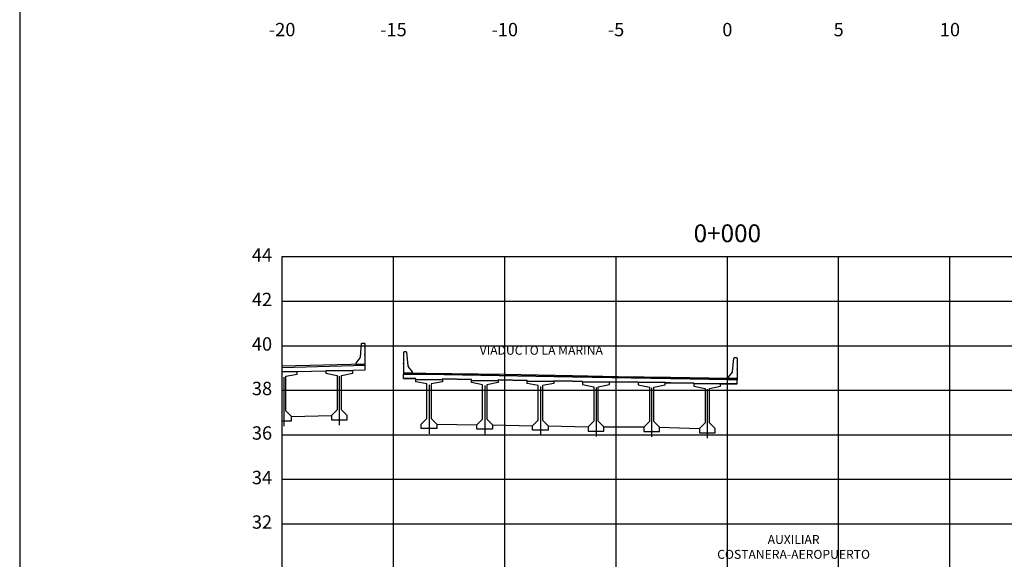
# Model space of a CAD drawing. Units: metres. Extents: x 273469 to 289039, y 8658142 to 8662907.
# Drawn here: x 274945 to 274990, y 8658171 to 8658195 of the extents above; entities that cross this region are included whole.
import ezdxf

# ---------------------------------------------------------------- set-up
doc = ezdxf.new("R2010")
doc.units = ezdxf.units.M
doc.linetypes.add('DASHDOT', pattern=[25.4, 12.7, -6.35, 0, -6.35])
doc.linetypes.add('DASHED2', pattern=[0.375, 0.25, -0.125])
for name, color, linetype in [('0 PILOTES', 7, 'Continuous'), ('00_PL_TXT', 5, 'Continuous'), ('01 MEMBRETE_MARCO PRINCIPAL', 5, 'Continuous'), ('07_SECC_V_TXT', 7, 'Continuous'), ('100-CONCRETO', 3, 'Continuous'), ('21e', 3, 'DASHDOT'), ('C-ROAD-SCTN-VIEW', 7, 'Continuous'), ('FTA_BARRERA', 7, 'Continuous'), ('PROGRESIVA', 7, 'Continuous'), ('T-TEXTO COORD', 7, 'Continuous'), ('TEXTO', 7, 'Continuous')]:
    doc.layers.add(name, color=color, linetype=linetype)
doc.styles.add('DATOS_02', font='romand.shx')

# ---------------------------------------------------------------- blocks, each defined once
blk = doc.blocks.new('_MEMBRETE_NEW')
at = {"layer": '01 MEMBRETE_MARCO PRINCIPAL', "color": 0, "flags": 128}
blk.add_lwpolyline([(161.2, 0), (161.2, 114.8), (0, 114.8), (0, 0)], close=True, dxfattribs=at)

msp = doc.modelspace()

# ---------------------------------------------------------------- linework, layer by layer
at = {"color": 8}
msp.add_lwpolyline([(274962.689, 8658179.617), (274962.767, 8658179.617), (274962.897, 8658179.617), (274962.969, 8658179.617), (274963.089, 8658179.617), (274963.401, 8658179.612), (274963.688, 8658179.606), (274967.213, 8658179.556), (274970.282, 8658179.495), (274972.33, 8658179.454), (274974.682, 8658179.42), (274975.885, 8658179.396), (274977.239, 8658179.377), (274977.282, 8658179.376), (274977.397, 8658179.376), (274977.532, 8658179.376), (274977.601, 8658179.376), (274977.682, 8658179.376)], dxfattribs=at)
at = {"layer": '0 PILOTES', "color": 8}
for p, q in [((274960.958, 8658180.009), (274957.239, 8658179.916)), ((274974.682, 8658179.42), (274977.282, 8658179.376))]:
    msp.add_line(p, q, dxfattribs=at)
at = {"layer": '0 PILOTES', "color": 4}
for p, q in [((274957.239, 8658179.866), (274960.958, 8658179.959)), ((274957.908, 8658179.683), (274959.208, 8658179.715)), ((274959.208, 8658179.703), (274959.208, 8658179.715)), ((274960.408, 8658179.745), (274960.963, 8658179.759)), ((274960.958, 8658179.959), (274960.958, 8658179.759)), ((274962.689, 8658179.373), (274962.689, 8658179.567)), ((274962.689, 8658179.373), (274963.239, 8658179.364)), ((274963.239, 8658179.364), (274962.689, 8658179.373)), ((274963.688, 8658179.556), (274963.089, 8658179.567)), ((274963.089, 8658179.567), (274963.688, 8658179.556)), ((274970.282, 8658179.445), (274963.688, 8658179.556)), ((274963.688, 8658179.556), (274970.282, 8658179.445)), ((274964.439, 8658179.344), (274965.739, 8658179.322)), ((274965.739, 8658179.322), (274964.439, 8658179.344)), ((274968.239, 8658179.279), (274966.939, 8658179.301)), ((274966.939, 8658179.301), (274968.239, 8658179.279)), ((274970.282, 8658179.245), (274969.439, 8658179.259)), ((274969.439, 8658179.259), (274970.282, 8658179.245)), ((274974.682, 8658179.37), (274970.282, 8658179.445)), ((274970.282, 8658179.445), (274974.682, 8658179.37)), ((274970.282, 8658179.245), (274970.739, 8658179.237)), ((274970.739, 8658179.237), (274970.282, 8658179.245)), ((274973.239, 8658179.195), (274971.939, 8658179.217)), ((274971.939, 8658179.217), (274973.239, 8658179.195)), ((274974.682, 8658179.17), (274974.439, 8658179.174)), ((274974.439, 8658179.174), (274974.682, 8658179.17)), ((274977.282, 8658179.326), (274974.682, 8658179.37)), ((274974.682, 8658179.37), (274977.282, 8658179.326)), ((274974.682, 8658179.17), (274975.739, 8658179.152)), ((274975.739, 8658179.152), (274974.682, 8658179.17)), ((274977.682, 8658179.119), (274977.682, 8658179.305)), ((274977.682, 8658179.119), (274976.939, 8658179.132)), ((274976.939, 8658179.132), (274977.682, 8658179.119)), ((274964.189, 8658177.32), (274965.989, 8658177.283)), ((274966.689, 8658177.283), (274968.489, 8658177.245)), ((274969.189, 8658177.245), (274970.989, 8658177.195))]:
    msp.add_line(p, q, dxfattribs=at)
at = {"layer": '00_PL_TXT', "color": 4}
for p, q in [((274957.908, 8658179.665), (274957.908, 8658179.683)), ((274960.408, 8658179.703), (274960.408, 8658179.745)), ((274957.658, 8658177.665), (274959.458, 8658177.703)), ((274971.689, 8658177.195), (274973.489, 8658177.195)), ((274974.189, 8658177.183), (274975.989, 8658177.12))]:
    msp.add_line(p, q, dxfattribs=at)
at = {"layer": '100-CONCRETO'}
for p, q in [((274960.752, 8658180.323), (274960.808, 8658180.934)), ((274960.808, 8658180.934), (274960.833, 8658180.959)), ((274960.833, 8658180.959), (274960.933, 8658180.959)), ((274960.933, 8658180.959), (274960.958, 8658180.934)), ((274960.958, 8658180.934), (274960.958, 8658180.775)), ((274960.958, 8658180.475), (274960.943, 8658180.459)), ((274960.958, 8658180.775), (274960.944, 8658180.759)), ((274960.944, 8658180.759), (274960.958, 8658180.745)), ((274960.958, 8658180.745), (274960.958, 8658180.475)), ((274962.714, 8658180.567), (274962.689, 8658180.542)), ((274962.689, 8658180.542), (274962.689, 8658180.382)), ((274962.814, 8658180.567), (274962.714, 8658180.567)), ((274962.839, 8658180.542), (274962.814, 8658180.567)), ((274962.894, 8658179.93), (274962.839, 8658180.542)), ((274960.558, 8658180.059), (274960.743, 8658180.298)), ((274960.558, 8658179.959), (274960.558, 8658180.059)), ((274960.943, 8658180.459), (274960.958, 8658180.445)), ((274960.958, 8658180.421), (274960.958, 8658180.445)), ((274960.958, 8658180.445), (274960.958, 8658179.984)), ((274962.689, 8658180.382), (274962.703, 8658180.367)), ((274962.703, 8658180.367), (274962.689, 8658180.352)), ((274962.689, 8658180.352), (274962.689, 8658180.082)), ((274962.689, 8658180.082), (274962.703, 8658180.067)), ((274962.703, 8658180.067), (274962.689, 8658180.052)), ((274962.689, 8658180.029), (274962.689, 8658180.052)), ((274962.689, 8658180.052), (274962.689, 8658179.592)), ((274977.476, 8658179.669), (274977.532, 8658180.28)), ((274977.532, 8658180.28), (274977.557, 8658180.305)), ((274977.557, 8658180.305), (274977.657, 8658180.305)), ((274977.657, 8658180.305), (274977.682, 8658180.28)), ((274977.682, 8658180.121), (274977.668, 8658180.105)), ((274977.668, 8658180.105), (274977.682, 8658180.091)), ((274977.682, 8658180.28), (274977.682, 8658180.121)), ((274977.682, 8658180.091), (274977.682, 8658179.821)), ((274960.958, 8658179.959), (274960.558, 8658179.959)), ((274960.958, 8658179.984), (274960.958, 8658179.959)), ((274962.689, 8658179.592), (274962.689, 8658179.567)), ((274963.089, 8658179.667), (274962.904, 8658179.906)), ((274963.089, 8658179.567), (274963.089, 8658179.667)), ((274977.282, 8658179.405), (274977.467, 8658179.644)), ((274977.682, 8658179.821), (274977.667, 8658179.805)), ((274977.667, 8658179.805), (274977.682, 8658179.791)), ((274977.682, 8658179.768), (274977.682, 8658179.791)), ((274977.682, 8658179.791), (274977.682, 8658179.33)), ((274962.689, 8658179.567), (274963.089, 8658179.567)), ((274977.282, 8658179.305), (274977.282, 8658179.405)), ((274977.682, 8658179.305), (274977.282, 8658179.305)), ((274977.682, 8658179.33), (274977.682, 8658179.305))]:
    msp.add_line(p, q, dxfattribs=at)
for centre, start, end in [((274960.702, 8658180.327), 324.2461, 354.789), ((274962.944, 8658179.935), 185.211, 215.7539), ((274977.426, 8658179.673), 324.2461, 354.789)]:
    msp.add_arc(centre, 0.05, start, end, dxfattribs=at)
at = {"layer": '21e', "color": 1, "lineweight": -3}
for p, q in [((274957.308, 8658179.43), (274957.308, 8658177.23)), ((274959.808, 8658179.468), (274959.808, 8658177.268)), ((274963.839, 8658179.085), (274963.839, 8658176.885)), ((274966.339, 8658179.048), (274966.339, 8658176.848)), ((274968.839, 8658179.01), (274968.839, 8658176.81)), ((274971.339, 8658178.96), (274971.339, 8658176.76)), ((274973.839, 8658178.948), (274973.839, 8658176.748)), ((274976.339, 8658178.885), (274976.339, 8658176.685))]:
    msp.add_line(p, q, dxfattribs=at)
at = {"layer": 'C-ROAD-SCTN-VIEW', "color": 8, "linetype": 'Continuous', "lineweight": -3}
for p, q in [((274957.239, 8658184.84), (274992.239, 8658184.84)), ((274957.239, 8658162.84), (274957.239, 8658184.84)), ((274962.239, 8658162.84), (274962.239, 8658184.84)), ((274967.239, 8658162.84), (274967.239, 8658184.84)), ((274972.239, 8658162.84), (274972.239, 8658184.84)), ((274977.239, 8658162.84), (274977.239, 8658184.84)), ((274982.239, 8658162.84), (274982.239, 8658184.84)), ((274987.239, 8658162.84), (274987.239, 8658184.84)), ((274957.239, 8658182.84), (274992.239, 8658182.84)), ((274957.239, 8658180.84), (274992.239, 8658180.84)), ((274957.239, 8658178.84), (274992.239, 8658178.84)), ((274957.239, 8658176.84), (274992.239, 8658176.84)), ((274957.239, 8658174.84), (274992.239, 8658174.84)), ((274957.239, 8658172.84), (274992.239, 8658172.84))]:
    msp.add_line(p, q, dxfattribs=at)
at = {"layer": 'C-ROAD-SCTN-VIEW', "color": 7, "linetype": 'Continuous', "lineweight": -3}
for p, q in [((274957.239, 8658162.84), (274957.239, 8658184.84)), ((274957.239, 8658184.84), (274997.239, 8658184.84))]:
    msp.add_line(p, q, dxfattribs=at)
at = {"layer": 'FTA_BARRERA', "color": 253, "linetype": 'DASHED2', "ltscale": 2}
for p, q in [((274963.239, 8658179.32), (274963.239, 8658179.364)), ((274964.439, 8658179.32), (274964.439, 8658179.344)), ((274965.739, 8658179.283), (274965.739, 8658179.322)), ((274966.939, 8658179.283), (274966.939, 8658179.301)), ((274968.239, 8658179.245), (274968.239, 8658179.279)), ((274969.439, 8658179.245), (274969.439, 8658179.259)), ((274970.739, 8658179.195), (274970.739, 8658179.237)), ((274971.939, 8658179.195), (274971.939, 8658179.217)), ((274973.239, 8658179.183), (274973.239, 8658179.195)), ((274975.739, 8658179.12), (274975.739, 8658179.152)), ((274976.939, 8658179.12), (274976.939, 8658179.132))]:
    msp.add_line(p, q, dxfattribs=at)
at = {"layer": 'T-TEXTO COORD', "color": 4}
msp.add_lwpolyline([(274957.239, 8658177.465), (274957.658, 8658177.465), (274957.658, 8658177.665), (274957.408, 8658177.915), (274957.408, 8658179.465), (274957.908, 8658179.565), (274957.908, 8658179.665), (274957.239, 8658179.665)], dxfattribs=at)
for points in [[(274959.908, 8658177.953), (274959.908, 8658179.503), (274960.408, 8658179.603), (274960.408, 8658179.703), (274959.208, 8658179.703), (274959.208, 8658179.603), (274959.708, 8658179.503), (274959.708, 8658177.953), (274959.458, 8658177.703), (274959.458, 8658177.503), (274960.158, 8658177.503), (274960.158, 8658177.703)], [(274963.739, 8658177.57), (274963.739, 8658179.12), (274963.239, 8658179.22), (274963.239, 8658179.32), (274964.439, 8658179.32), (274964.439, 8658179.22), (274963.939, 8658179.12), (274963.939, 8658177.57), (274964.189, 8658177.32), (274964.189, 8658177.12), (274963.489, 8658177.12), (274963.489, 8658177.32)], [(274966.239, 8658177.533), (274966.239, 8658179.083), (274965.739, 8658179.183), (274965.739, 8658179.283), (274966.939, 8658179.283), (274966.939, 8658179.183), (274966.439, 8658179.083), (274966.439, 8658177.533), (274966.689, 8658177.283), (274966.689, 8658177.083), (274965.989, 8658177.083), (274965.989, 8658177.283)], [(274968.939, 8658177.495), (274969.189, 8658177.245), (274969.189, 8658177.045), (274968.489, 8658177.045), (274968.489, 8658177.245), (274968.739, 8658177.495), (274968.739, 8658179.045), (274968.239, 8658179.145), (274968.239, 8658179.245), (274969.439, 8658179.245), (274969.439, 8658179.145), (274968.939, 8658179.045)], [(274971.239, 8658177.445), (274970.989, 8658177.195), (274970.989, 8658176.995), (274971.689, 8658176.995), (274971.689, 8658177.195), (274971.439, 8658177.445), (274971.439, 8658178.995), (274971.939, 8658179.095), (274971.939, 8658179.195), (274970.739, 8658179.195), (274970.739, 8658179.095), (274971.239, 8658178.995)], [(274973.939, 8658177.433), (274973.939, 8658178.983), (274974.439, 8658179.083), (274974.439, 8658179.183), (274973.239, 8658179.183), (274973.239, 8658179.083), (274973.739, 8658178.983), (274973.739, 8658177.433), (274973.489, 8658177.183), (274973.489, 8658176.983), (274974.189, 8658176.983), (274974.189, 8658177.183)], [(274976.439, 8658177.37), (274976.439, 8658178.92), (274976.939, 8658179.02), (274976.939, 8658179.12), (274975.739, 8658179.12), (274975.739, 8658179.02), (274976.239, 8658178.92), (274976.239, 8658177.37), (274975.989, 8658177.12), (274975.989, 8658176.92), (274976.689, 8658176.92), (274976.689, 8658177.12)]]:
    msp.add_lwpolyline(points, close=True, dxfattribs=at)

# ---------------------------------------------------------------- block references
msp.add_blockref('_MEMBRETE_NEW', (274945.449, 8658148.026))

# ---------------------------------------------------------------- texts
at = {"layer": '07_SECC_V_TXT', "color": 7, "linetype": 'Continuous', "lineweight": -3, "char_height": 0.6, "style": 'DATOS_02'}
for s, insert, attachment_point in [('-20', (274957.239, 8658195.34), 2), ('-15', (274962.239, 8658195.34), 2), ('-10', (274967.239, 8658195.34), 2), ('-5', (274972.239, 8658195.34), 2), ('0', (274977.239, 8658195.34), 2), ('0', (274977.239, 8658195.34), 2), ('5', (274982.239, 8658195.34), 2), ('10', (274987.239, 8658195.34), 2), ('44', (274956.789, 8658184.84), 6), ('42', (274956.789, 8658182.84), 6), ('40', (274956.789, 8658180.84), 6), ('38', (274956.789, 8658178.84), 6), ('36', (274956.789, 8658176.84), 6), ('34', (274956.789, 8658174.84), 6), ('32', (274956.789, 8658172.84), 6)]:
    msp.add_mtext(s, dxfattribs=dict(at, insert=insert, attachment_point=attachment_point))
at = {"layer": 'PROGRESIVA', "color": 7, "linetype": 'Continuous', "lineweight": -3, "insert": (274977.239, 8658185.24), "char_height": 0.8, "attachment_point": 8, "style": 'DATOS_02'}
msp.add_mtext('0+000', dxfattribs=at)
at = {"layer": 'TEXTO', "color": 7, "linetype": 'Continuous', "lineweight": -3, "char_height": 0.4, "attachment_point": 8, "style": 'DATOS_02'}
for s, insert in [('VIADUCTO LA MARINA', (274968.88, 8658180.309)), ('AUXILIAR \\PCOSTANERA-AEROPUERTO', (274980.216, 8658171.141))]:
    msp.add_mtext(s, dxfattribs=dict(at, insert=insert))

doc.saveas('drawing.dxf')
